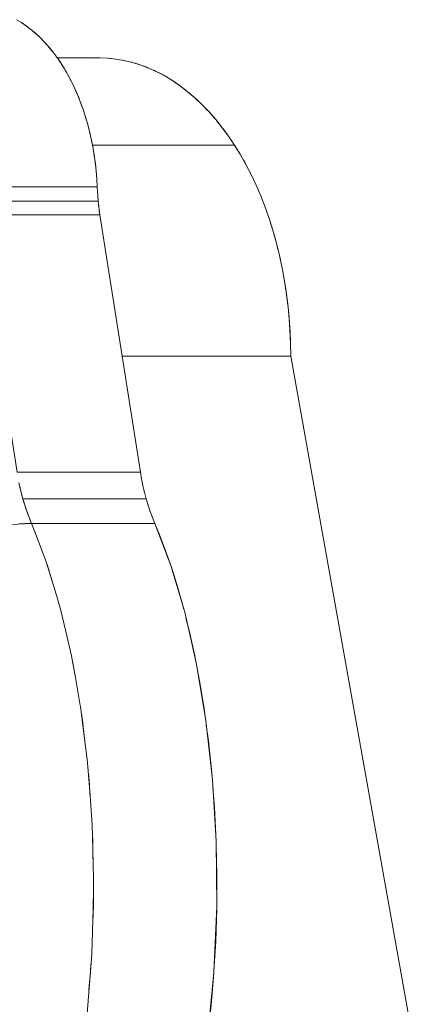
# Model space of a CAD drawing. Units: millimetres. Extents: x -2740 to 2860, y -2120 to 2180.
# Drawn here: x -856 to -831, y 335 to 396 of the extents above; entities that cross this region are included whole.
import ezdxf

# ---------------------------------------------------------------- set-up
doc = ezdxf.new("R2010")
doc.units = ezdxf.units.MM
doc.layers.add('EF-Climbing Hut-Rocks', color=7, linetype='Continuous', lineweight=5)
doc.layers.add('Working-None', color=7, linetype='Continuous', lineweight=5)

# ---------------------------------------------------------------- blocks, each defined once
blk = doc.blocks.new('Group')
at = {"layer": 'EF-Climbing Hut-Rocks', "color": 7, "linetype": 'Continuous', "lineweight": 5, "transparency": 33554687}
for p, q in [((-911.254, 355.82), (-911.239, 355.56)), ((-911.184, 354.945), (-911.154, 354.688)), ((-908.532, 337.997), (-908.501, 337.821)), ((-916.06, 337.336), (-916.011, 337.127)), ((-908.451, 337.577), (-908.418, 337.416)), ((-908.359, 337.164), (-908.324, 337.015)), ((-915.882, 336.63), (-915.793, 336.334)), ((-915.868, 336.583), (-915.868, 336.584)), ((-915.868, 336.584), (-915.868, 336.584)), ((-915.734, 336.147), (-915.667, 335.949)), ((-908.141, 336.364), (-908.091, 336.199)), ((-915.603, 335.766), (-915.532, 335.573)), ((-908.015, 335.972), (-907.964, 335.823)), ((-907.878, 335.591), (-907.826, 335.454)), ((-915.343, 335.103), (-915.342, 335.099))]:
    blk.add_line(p, q, dxfattribs=at)
at = {"layer": 'EF-Climbing Hut-Rocks', "color": 7, "linetype": 'Continuous', "lineweight": 5, "transparency": 33554687, "flags": 128}
for points in [[(-916.28, 366.361), (-915.975, 366.179), (-915.675, 365.976), (-915.38, 365.754), (-915.092, 365.512), (-914.811, 365.251), (-914.538, 364.971), (-914.272, 364.673), (-914.015, 364.358), (-913.767, 364.026), (-913.528, 363.678), (-913.3, 363.314), (-913.081, 362.935), (-912.873, 362.541), (-912.677, 362.134), (-912.491, 361.715), (-912.318, 361.283), (-912.156, 360.84), (-912.007, 360.387), (-911.871, 359.924), (-911.748, 359.452), (-911.637, 358.973), (-911.541, 358.486), (-911.457, 357.994), (-911.388, 357.496), (-911.332, 356.995), (-911.29, 356.49), (-911.262, 355.982)], [(-915.963, 366.171), (-915.952, 366.164), (-915.66, 365.966), (-915.377, 365.752), (-915.103, 365.523), (-914.836, 365.277), (-914.576, 365.014), (-914.322, 364.733), (-914.073, 364.433), (-914.032, 364.379)], [(-913.956, 364.279), (-913.83, 364.113), (-913.794, 364.063)], [(-913.739, 363.985), (-911.135, 363.985), (-911.654, 363.967)], [(-913.691, 363.915), (-913.596, 363.78), (-913.562, 363.727)], [(-911.135, 363.985), (-910.616, 363.967), (-910.099, 363.914), (-909.583, 363.826), (-909.07, 363.704), (-908.561, 363.546), (-908.057, 363.354), (-907.559, 363.129), (-907.068, 362.869), (-906.584, 362.577), (-906.11, 362.251), (-905.644, 361.894), (-905.189, 361.506), (-904.746, 361.087), (-904.314, 360.639), (-903.896, 360.162), (-903.491, 359.657), (-903.101, 359.124), (-902.727, 358.566), (-902.383, 358.008), (-902.378, 358)], [(-911.116, 363.984), (-911.077, 363.985), (-910.589, 363.966), (-910.101, 363.915), (-909.611, 363.833), (-909.585, 363.826)], [(-909.516, 363.81), (-909.141, 363.723), (-909.103, 363.711)], [(-908.911, 363.654), (-908.664, 363.581), (-908.61, 363.561)], [(-913.458, 363.566), (-913.37, 363.429), (-913.328, 363.359)], [(-913.251, 363.229), (-913.156, 363.07), (-913.101, 362.969)], [(-908.407, 363.488), (-908.184, 363.406), (-908.109, 363.374)], [(-907.935, 363.299), (-907.712, 363.203), (-907.613, 363.153)], [(-907.459, 363.076), (-907.248, 362.97), (-907.129, 362.901)], [(-913.053, 362.882), (-912.954, 362.701), (-912.886, 362.565)], [(-912.859, 362.511), (-912.764, 362.322), (-912.583, 361.931), (-912.412, 361.526), (-912.338, 361.332)], [(-906.976, 362.813), (-906.79, 362.706), (-906.66, 362.622)], [(-906.49, 362.512), (-906.335, 362.411), (-906.203, 362.315)], [(-906.016, 362.18), (-905.893, 362.09), (-905.757, 361.981)], [(-905.558, 361.821), (-905.46, 361.742), (-905.314, 361.612)], [(-912.303, 361.241), (-912.25, 361.106), (-912.188, 360.926)], [(-905.119, 361.44), (-905.031, 361.361), (-904.857, 361.192)], [(-912.135, 360.775), (-912.098, 360.668), (-912.049, 360.512)], [(-904.697, 361.036), (-904.615, 360.957), (-904.406, 360.735)], [(-904.283, 360.603), (-904.213, 360.528), (-903.973, 360.25)], [(-911.982, 360.3), (-911.954, 360.21), (-911.911, 360.06)], [(-903.876, 360.137), (-903.821, 360.073), (-903.569, 359.753)], [(-911.85, 359.844), (-911.825, 359.755), (-911.779, 359.573)], [(-911.734, 359.394), (-911.71, 359.298), (-911.656, 359.055)], [(-903.477, 359.637), (-903.44, 359.59), (-903.198, 359.256)], [(-918.923, 355.982), (-911.262, 355.982), (-911.288, 356.455), (-911.327, 356.95), (-911.379, 357.434), (-911.443, 357.909), (-911.52, 358.377), (-911.609, 358.84), (-911.631, 358.941)], [(-903.088, 359.105), (-903.068, 359.077), (-902.727, 358.566)], [(-911.556, 358.566), (-902.727, 358.566), (-902.368, 357.983), (-902.026, 357.376), (-901.701, 356.747), (-901.394, 356.096), (-901.106, 355.425), (-900.837, 354.735), (-900.587, 354.027), (-900.358, 353.303), (-900.149, 352.564), (-899.961, 351.812), (-899.794, 351.048), (-899.649, 350.273), (-899.526, 349.489), (-899.424, 348.697), (-899.345, 347.899), (-899.289, 347.097), (-899.255, 346.292), (-899.244, 345.485), (-909.714, 345.485)], [(-902.174, 357.64), (-902.06, 357.437), (-902.054, 357.426)], [(-901.759, 356.859), (-901.749, 356.84), (-901.748, 356.838)], [(-918.882, 355.33), (-918.862, 355.105), (-911.201, 355.105), (-911.227, 355.397), (-911.248, 355.689), (-911.262, 355.982)], [(-911.231, 355.455), (-911.201, 355.105), (-911.17, 354.815), (-911.133, 354.527), (-911.091, 354.24)], [(-916.088, 335.078), (-915.741, 335.095), (-915.403, 335.102), (-915.343, 335.103), (-915.431, 335.314), (-915.573, 335.679), (-915.704, 336.053), (-915.825, 336.436), (-915.882, 336.63), (-915.935, 336.826), (-916.035, 337.224), (-916.124, 337.627)], [(-918.752, 354.24), (-911.091, 354.24), (-911.141, 354.585)], [(-918.752, 354.24), (-916.242, 338.28), (-908.581, 338.28), (-911.091, 354.24), (-908.581, 338.28)], [(-915.962, 336.933), (-915.882, 336.63), (-908.221, 336.63), (-908.328, 337.033), (-908.424, 337.443), (-908.509, 337.859), (-908.581, 338.28), (-911.091, 354.24)], [(-900.685, 354.304), (-900.652, 354.213), (-900.639, 354.175)], [(-900.491, 353.723), (-900.431, 353.541), (-900.402, 353.441)], [(-900.292, 353.072), (-900.226, 352.849), (-900.186, 352.694)], [(-900.108, 352.399), (-900.052, 352.19), (-900.005, 351.989)], [(-899.926, 351.654), (-899.881, 351.461), (-899.829, 351.207)], [(-899.773, 350.936), (-899.731, 350.732), (-899.67, 350.387)], [(-899.639, 350.21), (-899.602, 350.001), (-899.535, 349.547)], [(-899.522, 349.464), (-899.493, 349.266), (-899.403, 348.524), (-899.333, 347.772), (-899.283, 347.007), (-899.255, 346.292)], [(-899.255, 346.272), (-899.253, 346.228), (-899.244, 345.485), (-891.189, 300.547), (-899.244, 345.485)], [(-908.221, 336.63), (-908.103, 336.235), (-907.973, 335.848), (-907.833, 335.47), (-907.683, 335.103)], [(-916.602, 335.022), (-915.336, 335.1), (-915.137, 334.577), (-914.683, 333.386), (-914.429, 332.72), (-913.878, 330.905), (-913.534, 329.775), (-913.192, 328.313), (-912.857, 326.879), (-912.619, 325.53), (-912.313, 323.801), (-912.307, 323.766), (-912.092, 322.06), (-911.867, 320.288), (-911.858, 320.21), (-911.731, 318.508), (-911.596, 316.687), (-911.574, 316.388), (-911.54, 314.867), (-911.499, 313.031), (-911.486, 312.487), (-911.523, 311.201), (-911.603, 308.358), (-911.625, 308.071), (-911.891, 304.691)], [(-915.462, 335.394), (-915.343, 335.103), (-907.683, 335.103), (-907.385, 334.385), (-907.031, 333.457), (-906.736, 332.609)], [(-910.574, 284.426), (-910.46, 284.729), (-910.34, 285.026), (-910.213, 285.317), (-910.08, 285.6), (-909.94, 285.876), (-909.795, 286.144), (-909.643, 286.404), (-909.486, 286.655), (-908.807, 287.787), (-907.699, 290.056), (-906.695, 292.693), (-905.778, 295.812), (-905.005, 299.317), (-904.408, 303.148), (-904.012, 307.223), (-903.838, 311.347), (-903.877, 315.378), (-904.106, 319.183), (-904.516, 322.868), (-905.097, 326.357), (-905.829, 329.584), (-906.693, 332.496), (-907.683, 335.103)], [(-914.393, 332.6), (-914.353, 332.496), (-914.038, 331.432)], [(-906.675, 332.437), (-906.318, 331.308), (-905.929, 329.943), (-905.893, 329.799)], [(-905.747, 329.223), (-905.553, 328.454), (-905.205, 326.888), (-905.141, 326.553)], [(-912.792, 326.51), (-912.757, 326.357), (-912.633, 325.608)], [(-905.052, 326.086), (-904.888, 325.234), (-904.603, 323.474), (-904.547, 323.05)], [(-912.247, 323.291), (-912.177, 322.868), (-912.052, 321.744)], [(-904.485, 322.589), (-904.354, 321.605), (-904.146, 319.616), (-904.13, 319.401)], [(-911.812, 319.592), (-911.766, 319.183), (-911.701, 318.096)], [(-904.077, 318.7), (-903.983, 317.472), (-903.901, 315.77)], [(-911.56, 315.752), (-911.537, 315.378), (-911.527, 314.281)], [(-903.875, 315.132), (-903.832, 313.24), (-903.839, 311.513)], [(-911.558, 309.925), (-911.498, 311.347), (-911.503, 311.879)], [(-904.008, 307.334), (-903.902, 309.175), (-903.841, 311.196), (-903.84, 311.287)], [(-911.774, 306.178), (-911.673, 307.223), (-911.651, 307.749)], [(-904.393, 303.304), (-904.393, 303.306), (-904.182, 305.203), (-904.017, 307.179), (-904.016, 307.182)]]:
    blk.add_lwpolyline(points, dxfattribs=at)

msp = doc.modelspace()

# ---------------------------------------------------------------- block references
at = {"layer": 'Working-None'}
msp.add_blockref('Group', (60, 30), dxfattribs=at)

doc.saveas('drawing.dxf')
